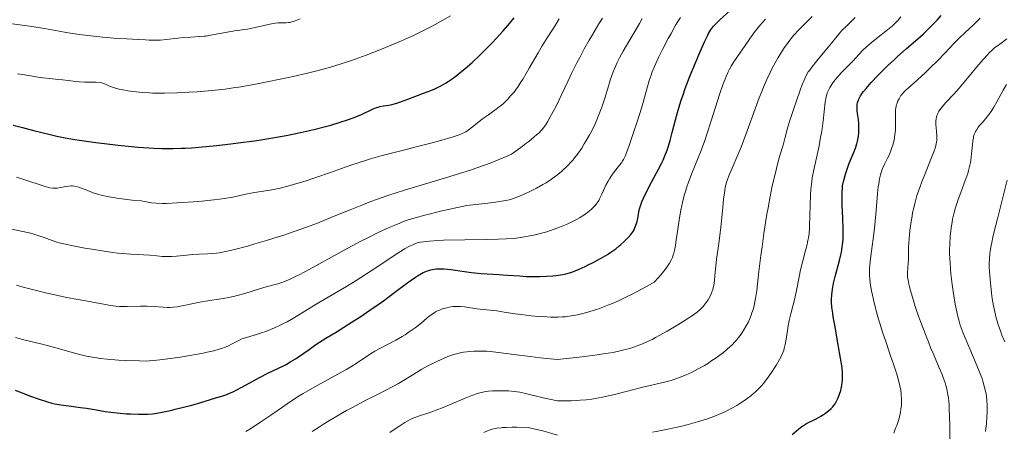
# Model space of a CAD drawing. Units: metres. Extents: x 661374 to 664827, y 4758092 to 4760452.
# Drawn here: x 661614 to 661823, y 4759627 to 4759714 of the extents above; entities that cross this region are included whole.
import ezdxf

# ---------------------------------------------------------------- set-up
doc = ezdxf.new("R2010")
doc.units = ezdxf.units.M
doc.header["$MEASUREMENT"] = 0
doc.layers.add('Curva de nivel directora', color=30, linetype='Continuous', lineweight=30)
doc.layers.add('Curva de nivel intermedia', color=30, linetype='Continuous', lineweight=0)

msp = doc.modelspace()

# ---------------------------------------------------------------- linework, layer by layer
at = {"layer": 'Curva de nivel directora', "color": 30, "linetype": 'Continuous', "lineweight": 30, "flags": 128}
for points, elevation in [([(661762.96, 4759713.99), (661765.15, 4759715.96)], 1275), ([(661792.33, 4759697.02), (661792.47, 4759697.32), (661792.78, 4759697.85), (661793.17, 4759698.44), (661793.44, 4759698.79), (661793.96, 4759699.44), (661795.08, 4759700.7), (661796.47, 4759702.17), (661797.27, 4759702.98), (661798.56, 4759704.26), (661799.9, 4759705.53), (661800.57, 4759706.15), (661802.53, 4759707.87), (661804.95, 4759709.94), (661806.07, 4759710.94), (661806.6, 4759711.43), (661807.6, 4759712.41), (661808.5, 4759713.34), (661809.03, 4759713.92), (661809.91, 4759714.92)], 1250), ([(661641.71, 4759686.81), (661642.8, 4759686.75), (661644.41, 4759686.69), (661646.03, 4759686.67), (661646.86, 4759686.68), (661648.56, 4759686.73), (661649.46, 4759686.77), (661650.86, 4759686.85), (661653.91, 4759687.09), (661656.1, 4759687.31), (661659.13, 4759687.65), (661660.68, 4759687.85), (661664.17, 4759688.33), (661665.89, 4759688.6), (661667.58, 4759688.88), (661670.84, 4759689.46), (661673.9, 4759690.08), (661675.8, 4759690.5), (661677, 4759690.78), (661679.22, 4759691.33), (661680.35, 4759691.64), (661682.36, 4759692.24), (661684.08, 4759692.81), (661685.07, 4759693.18), (661686.74, 4759693.86), (661689.36, 4759695.07), (661690.06, 4759695.35), (661690.42, 4759695.46), (661690.78, 4759695.56), (661691.54, 4759695.71), (661692.67, 4759695.91), (661693.3, 4759696.04), (661694.34, 4759696.31), (661694.92, 4759696.49), (661696.15, 4759696.93), (661698.74, 4759697.94), (661700.01, 4759698.43), (661701.61, 4759699.01), (661702.42, 4759699.34), (661703.27, 4759699.74), (661703.73, 4759699.97), (661704.71, 4759700.54), (661705.24, 4759700.88), (661706.1, 4759701.47), (661707.23, 4759702.32), (661707.83, 4759702.8), (661708.79, 4759703.59), (661710.33, 4759704.94), (661711.97, 4759706.48), (661712.83, 4759707.32), (661714.6, 4759709.14), (661715.51, 4759710.11), (661716.91, 4759711.65), (661718.32, 4759713.29), (661719.28, 4759714.41)], 1300), ([(661671.87, 4759641.45), (661672.85, 4759642.06), (661673.47, 4759642.46), (661674.62, 4759643.24), (661675.74, 4759644.05), (661677.17, 4759645.07), (661677.95, 4759645.6), (661679.32, 4759646.44), (661681.67, 4759647.85), (661683.14, 4759648.76), (661685.44, 4759650.22), (661686.69, 4759651.04), (661688.63, 4759652.34), (661690.58, 4759653.7), (661691.54, 4759654.38), (661694.25, 4759656.4), (661696.43, 4759658.03), (661697.42, 4759658.75), (661698.33, 4759659.38), (661698.76, 4759659.66), (661699.57, 4759660.14), (661699.95, 4759660.34), (661700.5, 4759660.59), (661700.85, 4759660.73), (661701.56, 4759660.94), (661702.27, 4759661.08), (661702.75, 4759661.13), (661703.09, 4759661.15), (661703.8, 4759661.14), (661704.43, 4759661.11), (661705.8, 4759660.97), (661708.74, 4759660.55), (661710.19, 4759660.36), (661710.89, 4759660.28), (661712.23, 4759660.17), (661716.01, 4759659.97), (661717.87, 4759659.83), (661720.47, 4759659.63), (661721.84, 4759659.55), (661723.76, 4759659.51), (661724.73, 4759659.52), (661726.15, 4759659.56), (661727.48, 4759659.65), (661728.1, 4759659.71), (661729.1, 4759659.84), (661729.57, 4759659.93), (661730.26, 4759660.08), (661731.31, 4759660.4), (661731.86, 4759660.6), (661733.08, 4759661.09), (661734.32, 4759661.65), (661734.99, 4759661.97), (661736.02, 4759662.48), (661737.58, 4759663.32), (661739.08, 4759664.21), (661739.78, 4759664.66), (661740.42, 4759665.11), (661740.83, 4759665.4), (661741.58, 4759665.99), (661741.92, 4759666.29), (661742.55, 4759666.86), (661743.11, 4759667.41), (661743.44, 4759667.77), (661744.02, 4759668.45), (661744.5, 4759669.09), (661744.71, 4759669.44), (661744.98, 4759670.03), (661745.23, 4759670.75), (661745.35, 4759671.17), (661745.57, 4759672.2), (661745.68, 4759672.8), (661745.84, 4759673.86), (661746.14, 4759674.73), (661746.38, 4759675.34), (661746.96, 4759676.63), (661747.27, 4759677.29), (661747.95, 4759678.62), (661749.92, 4759682.32), (661750.61, 4759683.64), (661750.89, 4759684.24), (661751.27, 4759685.09), (661751.75, 4759686.33), (661751.97, 4759686.98), (661752.38, 4759688.4), (661752.83, 4759690.1), (661753.52, 4759692.78), (661753.94, 4759694.29), (661754.68, 4759696.74), (661755.12, 4759698.05), (661755.6, 4759699.4), (661756.65, 4759702.17), (661757.75, 4759704.86), (661758.45, 4759706.53), (661759.68, 4759709.3), (661760.29, 4759710.6), (661760.55, 4759711.12), (661760.93, 4759711.77), (661761.13, 4759712.06), (661761.57, 4759712.61), (661761.95, 4759713.03), (661762.96, 4759713.99)], 1275), ([(661778.28, 4759625.97), (661779.21, 4759626.8), (661779.67, 4759627.18), (661780.34, 4759627.7), (661780.68, 4759627.92), (661781.35, 4759628.31), (661783.36, 4759629.3), (661784.34, 4759629.85), (661784.95, 4759630.24), (661785.34, 4759630.5), (661786.01, 4759631), (661786.58, 4759631.51), (661786.89, 4759631.84), (661787.06, 4759632.05), (661787.38, 4759632.52), (661787.69, 4759633.03), (661787.84, 4759633.31), (661788.05, 4759633.77), (661788.36, 4759634.54), (661788.59, 4759635.31), (661788.69, 4759635.73), (661788.82, 4759636.38), (661788.92, 4759637.08), (661788.96, 4759637.44), (661788.99, 4759638.1), (661788.99, 4759638.46), (661788.96, 4759639.06), (661788.87, 4759640.11), (661788.69, 4759641.43), (661788.57, 4759642.22), (661788.06, 4759645.05), (661787.31, 4759649.16), (661787, 4759650.97), (661786.88, 4759651.75), (661786.73, 4759653.04), (661786.66, 4759654.08), (661786.65, 4759654.66), (661786.7, 4759655.71), (661786.82, 4759656.73), (661786.9, 4759657.26), (661787.06, 4759658.1), (661787.4, 4759659.52), (661788.32, 4759662.94), (661788.61, 4759664.11), (661788.73, 4759664.68), (661788.92, 4759665.76), (661788.99, 4759666.29), (661789.09, 4759667.35), (661789.13, 4759668.09), (661789.13, 4759669.72), (661789.06, 4759671.84), (661788.93, 4759674.73), (661788.89, 4759675.99), (661788.89, 4759677.47), (661788.94, 4759678.26), (661789, 4759678.74), (661789.18, 4759679.69), (661789.3, 4759680.19), (661789.6, 4759681.26), (661789.86, 4759682.09), (661790.32, 4759683.35), (661790.82, 4759684.56), (661791.45, 4759686.06), (661791.72, 4759686.74), (661792.03, 4759687.67), (661792.17, 4759688.25), (661792.24, 4759688.61), (661792.36, 4759689.33), (661792.43, 4759690.04), (661792.45, 4759690.4), (661792.46, 4759690.95), (661792.42, 4759691.84), (661792.33, 4759692.82), (661792.17, 4759694.11), (661792.11, 4759694.68), (661792.07, 4759695.39), (661792.08, 4759695.79), (661792.1, 4759696.02), (661792.16, 4759696.44), (661792.26, 4759696.83), (661792.33, 4759697.02)], 1250), ([(661612.89, 4759691.61), (661614.87, 4759691.12), (661617.5, 4759690.44), (661618.74, 4759690.12), (661621.05, 4759689.55), (661622.17, 4759689.31), (661623.94, 4759688.95), (661625.92, 4759688.61), (661627.03, 4759688.44), (661630.45, 4759687.96), (661632.32, 4759687.72), (661635.21, 4759687.39), (661638.06, 4759687.09), (661639.43, 4759686.97), (661641.71, 4759686.81)], 1300), ([(661613.32, 4759635.41), (661615.2, 4759634.67), (661616.37, 4759634.22), (661618.42, 4759633.47), (661620.18, 4759632.89), (661621.14, 4759632.63), (661621.75, 4759632.49), (661623.03, 4759632.26), (661624.73, 4759632.04), (661627.22, 4759631.73), (661628.45, 4759631.56), (661630.17, 4759631.27), (661632.43, 4759630.88), (661633.64, 4759630.7), (661635.62, 4759630.49), (661636.97, 4759630.39), (661637.85, 4759630.34), (661639.47, 4759630.28), (661640.85, 4759630.28), (661641.5, 4759630.31), (661642.48, 4759630.4), (661643.01, 4759630.47), (661644.18, 4759630.67), (661646.29, 4759631.1), (661647.31, 4759631.33), (661649.38, 4759631.83), (661650.84, 4759632.22), (661652.73, 4759632.77), (661654.78, 4759633.42), (661655.68, 4759633.69), (661657.39, 4759634.19), (661658.26, 4759634.49), (661659.22, 4759634.87), (661659.73, 4759635.11), (661660.28, 4759635.38), (661661.44, 4759636), (661663.95, 4759637.41), (661665.2, 4759638.1), (661666.99, 4759638.99), (661669.24, 4759640.05), (661670.31, 4759640.58), (661670.84, 4759640.87), (661671.87, 4759641.45)], 1275)]:
    msp.add_lwpolyline(points, dxfattribs=dict(at, elevation=elevation))
at = {"layer": 'Curva de nivel intermedia', "color": 30, "linetype": 'Continuous', "lineweight": 0, "flags": 128}
for points, elevation in [([(661636.59, 4759699.06), (661637.27, 4759698.94), (661638.4, 4759698.78), (661639.67, 4759698.63), (661640.34, 4759698.57), (661641.79, 4759698.47), (661642.56, 4759698.44), (661643.76, 4759698.41), (661645.01, 4759698.4), (661647.64, 4759698.47), (661650.29, 4759698.61), (661652, 4759698.73), (661655.1, 4759698.99), (661657.91, 4759699.3), (661659.63, 4759699.53), (661660.83, 4759699.72), (661663.63, 4759700.22), (661667.21, 4759700.9), (661669.21, 4759701.31), (661672.32, 4759701.96), (661675.38, 4759702.66), (661676.84, 4759703.01), (661678.22, 4759703.37), (661680.79, 4759704.09), (661683.18, 4759704.84), (661684.73, 4759705.36), (661687.83, 4759706.5), (661691.1, 4759707.76), (661692.79, 4759708.45), (661695.36, 4759709.54), (661697.92, 4759710.69), (661699.2, 4759711.3), (661701.42, 4759712.42), (661702.51, 4759713), (661704.13, 4759713.91), (661705.72, 4759714.86)], 1305), ([(661763.11, 4759670), (661763.53, 4759674.15), (661763.72, 4759675.94), (661763.96, 4759677.77), (661764.09, 4759678.49), (661764.33, 4759679.46), (661764.47, 4759679.92), (661764.82, 4759680.86), (661765.55, 4759682.54), (661766.77, 4759685.31), (661767.45, 4759686.93), (661768.47, 4759689.62), (661770.42, 4759695.08), (661771.29, 4759697.41), (661771.84, 4759698.79), (661772.2, 4759699.67), (661772.92, 4759701.33), (661773.67, 4759702.94), (661774.06, 4759703.73), (661774.66, 4759704.88), (661775.3, 4759706.02), (661775.63, 4759706.57), (661776.56, 4759708.01), (661777.05, 4759708.7), (661777.8, 4759709.7), (661778.56, 4759710.63), (661778.96, 4759711.08), (661779.35, 4759711.5), (661780.14, 4759712.31), (661781.75, 4759713.89), (661782.56, 4759714.72)], 1265), ([(661612.71, 4759713.15), (661616.43, 4759712.62), (661619.57, 4759712.12), (661622.69, 4759711.58), (661624.18, 4759711.32), (661626.4, 4759710.97), (661627.58, 4759710.8), (661629.37, 4759710.57), (661631.97, 4759710.28), (661634.29, 4759710.11), (661637.01, 4759709.98), (661638.26, 4759709.91), (661639.45, 4759709.83), (661641, 4759709.71), (661641.78, 4759709.67), (661642.95, 4759709.65), (661643.56, 4759709.66), (661644.17, 4759709.7), (661645.41, 4759709.81), (661647.88, 4759710.1), (661649.04, 4759710.23), (661650.62, 4759710.33), (661652.53, 4759710.42), (661653.44, 4759710.5), (661653.89, 4759710.55), (661654.8, 4759710.71), (661656.8, 4759711.1), (661657.96, 4759711.32), (661659.92, 4759711.63), (661662.66, 4759712.04), (661663.94, 4759712.26), (661665.59, 4759712.62), (661667.37, 4759713.06), (661668.14, 4759713.21), (661668.51, 4759713.27), (661669.19, 4759713.33), (661669.81, 4759713.36), (661670.54, 4759713.36), (661670.85, 4759713.37), (661671.39, 4759713.4), (661671.65, 4759713.44), (661672.05, 4759713.54)], 1310), ([(661641.39, 4759653.24), (661642.85, 4759653.14), (661644.75, 4759652.99), (661645.66, 4759652.95), (661646.11, 4759652.96), (661646.97, 4759653), (661647.81, 4759653.1), (661648.37, 4759653.19), (661649.49, 4759653.4), (661652.17, 4759654.02), (661653.72, 4759654.31), (661657.5, 4759654.85), (661658.95, 4759655.12), (661659.72, 4759655.28), (661660.5, 4759655.47), (661662.1, 4759655.92), (661665.24, 4759656.87), (661666.65, 4759657.3), (661669.11, 4759657.99), (661670.38, 4759658.42), (661671.33, 4759658.8), (661671.85, 4759659.03), (661672.7, 4759659.42), (661673.64, 4759659.89), (661675.76, 4759661.02), (661683.21, 4759665.14), (661686.56, 4759666.92), (661688.18, 4759667.75), (661690.52, 4759668.9), (661692.73, 4759669.91), (661693.77, 4759670.37), (661694.98, 4759670.86), (661695.59, 4759671.1), (661696.57, 4759671.44), (661698.24, 4759671.96), (661700.3, 4759672.53), (661701.53, 4759672.84), (661703.66, 4759673.36), (661709.25, 4759674.62), (661713.68, 4759675.09), (661715.27, 4759675.29), (661716.14, 4759675.41), (661717.52, 4759675.64), (661718.53, 4759675.87), (661719.08, 4759676.04), (661720.06, 4759676.41), (661721.7, 4759677.12), (661722.6, 4759677.54), (661723.99, 4759678.25), (661725.38, 4759679.02), (661726.06, 4759679.42), (661727.21, 4759680.18), (661727.76, 4759680.57), (661728.55, 4759681.17), (661729.32, 4759681.81), (661729.69, 4759682.14), (661730.4, 4759682.82), (661730.75, 4759683.17), (661731.26, 4759683.72), (661731.76, 4759684.3), (661732.08, 4759684.69), (661732.71, 4759685.5), (661733.6, 4759686.77), (661734.16, 4759687.64), (661734.51, 4759688.22), (661735.19, 4759689.41), (661735.55, 4759690.08), (661736.22, 4759691.42), (661736.83, 4759692.76), (661737.2, 4759693.65), (661737.86, 4759695.42), (661738.51, 4759697.39), (661739.28, 4759699.93), (661739.67, 4759701.16), (661740.31, 4759702.95), (661740.76, 4759704.07), (661741.07, 4759704.77), (661741.69, 4759706.07), (661742.39, 4759707.34), (661743.85, 4759709.76), (661744.67, 4759711.19), (661745.86, 4759713.23), (661746.47, 4759714.25)], 1285), ([(661655, 4759664.38), (661656.07, 4759664.47), (661656.67, 4759664.55), (661657.72, 4759664.74), (661659.08, 4759665.05), (661659.91, 4759665.25), (661662.63, 4759665.98), (661664.19, 4759666.42), (661666.67, 4759667.14), (661669.17, 4759667.91), (661670.38, 4759668.3), (661671.55, 4759668.68), (661673.79, 4759669.46), (661675.99, 4759670.28), (661677.49, 4759670.86), (661680.72, 4759672.16), (661684.46, 4759673.69), (661686.57, 4759674.52), (661688.85, 4759675.4), (661690.07, 4759675.84), (661692.65, 4759676.76), (661694.03, 4759677.22), (661696.2, 4759677.91), (661700.91, 4759679.32), (661705.38, 4759680.65), (661707.67, 4759681.36), (661709.98, 4759682.1), (661711.13, 4759682.49), (661713.42, 4759683.31), (661714.56, 4759683.74), (661716.24, 4759684.41), (661717.89, 4759685.12), (661718.7, 4759685.49), (661720.67, 4759686.9), (661721.75, 4759687.71), (661722.39, 4759688.2), (661723.46, 4759689.07), (661724.1, 4759689.62), (661724.47, 4759689.96), (661725.06, 4759690.54), (661725.3, 4759690.8), (661725.67, 4759691.26), (661725.95, 4759691.65), (661726.33, 4759692.32), (661726.94, 4759693.4), (661727.86, 4759695.04), (661728.39, 4759696.06), (661729.28, 4759697.93), (661730.67, 4759700.93), (661731.45, 4759702.57), (661732.58, 4759704.85), (661733.19, 4759706.02), (661734.16, 4759707.81), (661735.19, 4759709.65), (661735.74, 4759710.58), (661737.26, 4759713.11), (661738.05, 4759714.36)], 1290), ([(661660.82, 4759645.96), (661661.45, 4759646.26), (661661.77, 4759646.38), (661662.43, 4759646.6), (661664.6, 4759647.22), (661665.81, 4759647.61), (661666.36, 4759647.81), (661667.51, 4759648.25), (661668.39, 4759648.62), (661669.57, 4759649.16), (661670.16, 4759649.45), (661671.06, 4759649.91), (661672.39, 4759650.66), (661677.26, 4759653.64), (661679.75, 4759655.1), (661683.67, 4759657.41), (661685.76, 4759658.69), (661688.9, 4759660.71), (661692.67, 4759663.23), (661694.22, 4759664.26), (661695.47, 4759665.05), (661695.99, 4759665.36), (661696.89, 4759665.86), (661697.41, 4759666.11), (661697.73, 4759666.26), (661698.35, 4759666.5), (661698.99, 4759666.7), (661699.35, 4759666.79), (661699.99, 4759666.9), (661701.27, 4759667.05), (661703.09, 4759667.16), (661704.25, 4759667.21), (661708.77, 4759667.31), (661713.5, 4759667.4), (661715.89, 4759667.45), (661719.25, 4759667.58), (661720.61, 4759667.79), (661721.46, 4759667.93), (661723.01, 4759668.23), (661723.72, 4759668.38), (661725.04, 4759668.7), (661726.23, 4759669.03), (661726.97, 4759669.26), (661728.36, 4759669.75), (661729.1, 4759670.04), (661730.51, 4759670.63), (661731.81, 4759671.26), (661732.61, 4759671.68), (661733.11, 4759671.97), (661734.03, 4759672.54), (661734.84, 4759673.11), (661735.2, 4759673.4), (661735.71, 4759673.84), (661736.17, 4759674.3), (661736.38, 4759674.53), (661736.68, 4759674.9), (661736.86, 4759675.15), (661737.21, 4759675.68), (661737.45, 4759676.11), (661737.9, 4759677), (661738.75, 4759678.87), (661739.22, 4759679.78), (661739.48, 4759680.22), (661740.03, 4759681.05), (661740.6, 4759681.81), (661741.65, 4759683.14), (661742.03, 4759683.65), (661742.2, 4759683.91), (661742.46, 4759684.36), (661742.87, 4759685.2), (661743.34, 4759686.37), (661743.62, 4759687.13), (661744.63, 4759690.07), (661745.37, 4759692.32), (661746.28, 4759695.21), (661746.66, 4759696.46), (661747.25, 4759698.54), (661747.71, 4759700.33), (661747.93, 4759701.11), (661748.32, 4759702.27), (661748.57, 4759702.94), (661749.04, 4759704.07), (661749.62, 4759705.37), (661749.97, 4759706.1), (661750.77, 4759707.7), (661751.97, 4759709.99), (661752.58, 4759711.11), (661753.48, 4759712.69), (661753.9, 4759713.39), (661754.58, 4759714.48)], 1280), ([(661667.49, 4759677.85), (661668.87, 4759678.12), (661669.61, 4759678.28), (661671.22, 4759678.68), (661673.6, 4759679.36), (661674.88, 4759679.77), (661676.93, 4759680.45), (661680.25, 4759681.62), (661683.4, 4759682.74), (661685.03, 4759683.29), (661687.52, 4759684.09), (661688.77, 4759684.47), (661691.28, 4759685.17), (661693.76, 4759685.82), (661696.94, 4759686.62), (661698.46, 4759687), (661701.58, 4759687.83), (661703.41, 4759688.34), (661706.3, 4759689.19), (661707.59, 4759689.61), (661708.09, 4759689.8), (661708.71, 4759690.08), (661708.99, 4759690.23), (661709.53, 4759690.58), (661710.42, 4759691.26), (661711.79, 4759692.36), (661712.56, 4759692.96), (661713.79, 4759693.85), (661715.43, 4759695.01), (661716.15, 4759695.56), (661716.48, 4759695.82), (661717.07, 4759696.32), (661717.58, 4759696.81), (661717.91, 4759697.14), (661718.52, 4759697.83), (661719.17, 4759698.59), (661719.52, 4759699.04), (661720.1, 4759699.85), (661720.78, 4759700.88), (661721.16, 4759701.5), (661722.47, 4759703.72), (661724.34, 4759706.98), (661725.2, 4759708.44), (661726.25, 4759710.15), (661727.31, 4759711.78), (661727.75, 4759712.45), (661728.17, 4759713.13), (661728.82, 4759714.18)], 1295), ([(661672.05, 4759713.54), (661672.79, 4759713.79), (661673.83, 4759714.21)], 1310), ([(661685.95, 4759641.2), (661688.14, 4759642.67), (661689.15, 4759643.32), (661689.68, 4759643.64), (661690.77, 4759644.26), (661694.12, 4759646.02), (661695.47, 4759646.78), (661696.11, 4759647.16), (661697.01, 4759647.74), (661697.86, 4759648.33), (661698.27, 4759648.63), (661699.43, 4759649.55), (661700.82, 4759650.72), (661701.44, 4759651.22), (661702.2, 4759651.76), (661702.56, 4759651.99), (661703.11, 4759652.28), (661703.4, 4759652.4), (661704.02, 4759652.63), (661704.95, 4759652.89), (661705.45, 4759653), (661706.25, 4759653.12), (661707.07, 4759653.17), (661707.49, 4759653.18), (661707.91, 4759653.16), (661708.75, 4759653.08), (661711.35, 4759652.68), (661715.62, 4759652.21), (661717.16, 4759651.97), (661719.45, 4759651.6), (661720.75, 4759651.42), (661722.9, 4759651.18), (661724.37, 4759651.05), (661726.23, 4759650.93), (661727.07, 4759650.9), (661728.16, 4759650.88), (661728.64, 4759650.89), (661729.55, 4759650.93), (661730.13, 4759650.98), (661731.34, 4759651.14), (661732.73, 4759651.4), (661733.53, 4759651.57), (661734.89, 4759651.93), (661736.48, 4759652.43), (661737.38, 4759652.74), (661739.14, 4759653.42), (661740.11, 4759653.82), (661741.68, 4759654.52), (661743.41, 4759655.34), (661744.33, 4759655.8), (661746.3, 4759656.83), (661747.35, 4759657.4), (661749, 4759658.34), (661749.92, 4759659.34), (661750.45, 4759659.94), (661751.33, 4759661), (661751.68, 4759661.48), (661752.24, 4759662.33), (661752.65, 4759663.1), (661752.86, 4759663.57), (661752.97, 4759663.88), (661753.16, 4759664.49), (661753.29, 4759665.01), (661753.5, 4759666.1), (661753.68, 4759667.28), (661753.92, 4759669.08), (661754.06, 4759670.09), (661754.43, 4759672.37), (661754.67, 4759673.62), (661755.1, 4759675.56), (661755.45, 4759676.89), (661755.64, 4759677.56), (661755.95, 4759678.56), (661756.29, 4759679.55), (661757.05, 4759681.56), (661758.79, 4759685.9), (661759.72, 4759688.39), (661760.18, 4759689.74), (661761.11, 4759692.58), (661762.87, 4759698.13), (661763.66, 4759700.42), (661764.03, 4759701.38), (661764.26, 4759701.94), (661764.71, 4759702.93), (661764.93, 4759703.36), (661765.36, 4759704.14), (661765.79, 4759704.84), (661766.69, 4759706.19), (661768.27, 4759708.57), (661769.19, 4759709.89), (661770.23, 4759711.28), (661770.79, 4759711.98), (661771.38, 4759712.69), (661772.63, 4759714.1)], 1270), ([(661770.15, 4759634.75), (661770.49, 4759635.06), (661771.14, 4759635.69), (661771.74, 4759636.33), (661772.11, 4759636.76), (661772.82, 4759637.64), (661773.2, 4759638.15), (661773.92, 4759639.16), (661774.56, 4759640.15), (661774.95, 4759640.77), (661775.59, 4759641.88), (661776.07, 4759642.79), (661776.25, 4759643.21), (661776.48, 4759643.87), (661776.58, 4759644.23), (661776.77, 4759645.06), (661777.06, 4759646.66), (661777.46, 4759649.05), (661777.68, 4759650.18), (661778.03, 4759651.62), (661778.52, 4759653.47), (661778.79, 4759654.55), (661779.2, 4759656.52), (661779.78, 4759659.46), (661780.08, 4759660.9), (661780.54, 4759662.85), (661781.12, 4759665.05), (661781.36, 4759666.01), (661781.63, 4759667.16), (661781.73, 4759667.74), (661781.86, 4759668.65), (661781.95, 4759669.69), (661781.99, 4759670.28), (661782.16, 4759676.78), (661782.24, 4759678), (661782.29, 4759678.57), (661782.43, 4759679.68), (661782.56, 4759680.44), (661782.89, 4759682.16), (661783.98, 4759687.25), (661784.33, 4759689.1), (661784.49, 4759690), (661784.63, 4759690.89), (661784.87, 4759692.56), (661785.32, 4759696.48), (661785.5, 4759697.62), (661785.63, 4759698.16), (661785.73, 4759698.46), (661785.98, 4759699.03), (661786.31, 4759699.66), (661786.53, 4759700.02), (661786.92, 4759700.61), (661787.42, 4759701.26), (661787.71, 4759701.62), (661788.77, 4759702.78), (661790.36, 4759704.43), (661791.13, 4759705.23), (661792.51, 4759706.72), (661793.23, 4759707.47), (661794.06, 4759708.25), (661794.53, 4759708.66), (661795.04, 4759709.09), (661796.17, 4759710), (661798.52, 4759711.86), (661799.56, 4759712.74), (661800, 4759713.15), (661800.75, 4759713.91), (661801.34, 4759714.61)], 1255), ([(661770.5, 4759654.83), (661770.75, 4759656.52), (661771.23, 4759660.6), (661771.64, 4759663.97), (661771.88, 4759665.8), (661772.28, 4759668.61), (661772.71, 4759671.4), (661772.93, 4759672.76), (661773.16, 4759674.07), (661773.62, 4759676.53), (661774.07, 4759678.77), (661774.37, 4759680.12), (661774.93, 4759682.46), (661775.48, 4759684.48), (661776.09, 4759686.52), (661776.35, 4759687.41), (661776.71, 4759688.78), (661777.3, 4759691), (661777.72, 4759692.41), (661778.55, 4759694.98), (661779.18, 4759696.8), (661779.99, 4759699.07), (661780.35, 4759700.03), (661780.81, 4759701.19), (661781.02, 4759701.66), (661781.42, 4759702.46), (661781.71, 4759702.94), (661781.93, 4759703.26), (661782.44, 4759703.94), (661783.55, 4759705.32), (661785.23, 4759707.34), (661786.01, 4759708.28), (661787.81, 4759710.55), (661788.42, 4759711.25), (661788.76, 4759711.62), (661789.95, 4759712.8), (661791.64, 4759714.46)], 1260), ([(661796.82, 4759680.26), (661797.01, 4759681.09), (661797.15, 4759681.57), (661797.47, 4759682.42), (661797.9, 4759683.35), (661798.52, 4759684.64), (661798.84, 4759685.3), (661799.22, 4759686.22), (661799.4, 4759686.69), (661799.63, 4759687.42), (661799.83, 4759688.17), (661799.92, 4759688.55), (661799.99, 4759688.94), (661800.11, 4759689.72), (661800.19, 4759690.51), (661800.22, 4759691.03), (661800.25, 4759692.03), (661800.23, 4759693.07), (661800.21, 4759694.33), (661800.24, 4759694.92), (661800.28, 4759695.21), (661800.39, 4759695.76), (661800.54, 4759696.28), (661800.67, 4759696.62), (661800.97, 4759697.25), (661801.37, 4759697.9), (661801.68, 4759698.31), (661801.9, 4759698.57), (661802.4, 4759699.08), (661803.06, 4759699.66), (661804.18, 4759700.6), (661804.89, 4759701.22), (661806.62, 4759702.83), (661807.61, 4759703.78), (661809.14, 4759705.32), (661810.68, 4759706.93), (661812.68, 4759709.03), (661813.64, 4759710), (661815.02, 4759711.3), (661816.71, 4759712.87), (661817.5, 4759713.65), (661818.16, 4759714.36)], 1245), ([(661811.75, 4759624.77), (661811.77, 4759626.78), (661811.76, 4759627.95), (661811.71, 4759629.77), (661811.63, 4759631.54), (661811.58, 4759632.36), (661811.44, 4759633.8), (661811.35, 4759634.44), (661811.2, 4759635.25), (661811.12, 4759635.64), (661810.91, 4759636.42), (661810.75, 4759636.95), (661810.36, 4759638.06), (661810.09, 4759638.73), (661809.5, 4759640.17), (661808.25, 4759643.03), (661807.72, 4759644.24), (661807.19, 4759645.62), (661806.75, 4759646.89), (661806.55, 4759647.45), (661806.17, 4759648.36), (661805.51, 4759650), (661805.1, 4759651.11), (661804.42, 4759653.17), (661803.96, 4759654.66), (661803.43, 4759656.54), (661803.21, 4759657.35), (661803.08, 4759657.87), (661802.89, 4759658.73), (661802.79, 4759659.39), (661802.76, 4759659.77), (661802.76, 4759660.45), (661802.83, 4759661.26), (661802.94, 4759662.43), (661802.97, 4759663.04), (661802.99, 4759664.01), (661803.01, 4759665.61), (661803.05, 4759666.65), (661803.19, 4759668.35), (661803.28, 4759669.3), (661803.48, 4759670.8), (661803.72, 4759672.33), (661803.86, 4759673.08), (661804.02, 4759673.82), (661804.37, 4759675.27), (661804.78, 4759676.69), (661805.09, 4759677.65), (661805.8, 4759679.6), (661806.71, 4759681.9), (661807.89, 4759684.79), (661808.35, 4759685.98), (661808.68, 4759686.94), (661808.79, 4759687.34), (661808.94, 4759688.05), (661808.99, 4759688.47), (661809.01, 4759688.74), (661809, 4759689.3), (661808.92, 4759690.34), (661808.81, 4759691.8), (661808.81, 4759692.48), (661808.86, 4759693.05), (661808.91, 4759693.31), (661809.01, 4759693.71), (661809.17, 4759694.1), (661809.26, 4759694.3), (661809.44, 4759694.6), (661809.89, 4759695.25), (661810.17, 4759695.6), (661810.86, 4759696.38), (661812.64, 4759698.31), (661813.72, 4759699.52), (661815.5, 4759701.61), (661817.86, 4759704.45), (661818.88, 4759705.65), (661819.72, 4759706.58), (661820.09, 4759706.97), (661820.79, 4759707.63), (661821.26, 4759708.03), (661822.33, 4759708.84)], 1240), ([(661822.33, 4759708.84), (661823.86, 4759709.92)], 1240), ([(661613.84, 4759702.5), (661614.79, 4759702.4), (661616.24, 4759702.19), (661618.23, 4759701.85), (661619.22, 4759701.7), (661620.67, 4759701.53), (661622.5, 4759701.35), (661623.36, 4759701.26), (661624.56, 4759701.1), (661626.12, 4759700.9), (661626.91, 4759700.83), (661628.16, 4759700.79), (661629.76, 4759700.79), (661630.45, 4759700.77), (661631.27, 4759700.69), (661631.71, 4759700.6), (661631.97, 4759700.53), (661632.48, 4759700.33), (661633.36, 4759699.92), (661634.01, 4759699.69), (661634.88, 4759699.43), (661635.42, 4759699.3), (661636.59, 4759699.06)], 1305), ([(661820.75, 4759694.88), (661821.09, 4759695.42), (661821.74, 4759696.57), (661823.05, 4759699.03), (661823.77, 4759700.27)], 1235), ([(661819.32, 4759626.65), (661819.47, 4759627.68), (661819.54, 4759628.35), (661819.63, 4759629.61), (661819.67, 4759630.91), (661819.67, 4759631.71), (661819.65, 4759632.22), (661819.6, 4759633.19), (661819.5, 4759634.09), (661819.44, 4759634.54), (661819.32, 4759635.2), (661819.07, 4759636.26), (661818.77, 4759637.3), (661818.58, 4759637.88), (661818.22, 4759638.86), (661817.51, 4759640.65), (661816.57, 4759642.84), (661815.21, 4759646), (661814.61, 4759647.47), (661814.16, 4759648.65), (661813.97, 4759649.2), (661813.71, 4759650.03), (661813.37, 4759651.34), (661813.21, 4759652.05), (661812.9, 4759653.66), (661812.47, 4759656.31), (661812.26, 4759657.79), (661811.99, 4759660.08), (661811.8, 4759662.34), (661811.74, 4759663.43), (661811.71, 4759664.46), (661811.7, 4759665.12), (661811.73, 4759666.38), (661811.84, 4759668.1), (661811.95, 4759669.15), (661812.04, 4759669.81), (661812.23, 4759671.02), (661812.35, 4759671.66), (661812.6, 4759672.82), (661812.87, 4759673.89), (661813.07, 4759674.57), (661813.5, 4759675.88), (661814.06, 4759677.37), (661814.81, 4759679.32), (661815.16, 4759680.24), (661815.56, 4759681.41), (661815.73, 4759681.98), (661815.96, 4759682.83), (661816.14, 4759683.71), (661816.21, 4759684.16), (661816.37, 4759685.58), (661816.53, 4759687.44), (661816.63, 4759688.28), (661816.74, 4759688.93), (661816.81, 4759689.23), (661816.94, 4759689.66), (661817.11, 4759690.07), (661817.21, 4759690.27), (661817.38, 4759690.57), (661817.8, 4759691.2), (661818.06, 4759691.53), (661818.66, 4759692.23), (661819.58, 4759693.3), (661820.05, 4759693.9), (661820.52, 4759694.54), (661820.75, 4759694.88)], 1235), ([(661613.61, 4759680.58), (661615.36, 4759680.05), (661619.51, 4759678.7), (661620.38, 4759678.44), (661620.73, 4759678.35), (661621.31, 4759678.25), (661621.63, 4759678.23), (661621.84, 4759678.23), (661622.25, 4759678.27), (661623.03, 4759678.4), (661624.12, 4759678.62), (661624.63, 4759678.71), (661625.22, 4759678.77), (661625.51, 4759678.76), (661625.98, 4759678.7), (661626.23, 4759678.64), (661626.83, 4759678.46), (661627.98, 4759678.02), (661629.23, 4759677.54), (661629.93, 4759677.29), (661631.06, 4759676.94), (661631.65, 4759676.78), (661632.87, 4759676.5), (661634.12, 4759676.26), (661634.95, 4759676.13), (661636.56, 4759675.91), (661638.2, 4759675.74), (661640.08, 4759675.55), (661640.86, 4759675.44), (661642.3, 4759675.18), (661643.26, 4759675.08), (661644.62, 4759675.04), (661645.49, 4759675.04), (661647.67, 4759675.12), (661648.78, 4759675.19), (661651.14, 4759675.35), (661652.94, 4759675.51), (661655.53, 4759675.77), (661656.7, 4759675.92), (661657.75, 4759676.07), (661659.55, 4759676.38), (661661.01, 4759676.68), (661662.63, 4759677.04), (661663.38, 4759677.2), (661665.06, 4759677.48), (661667.49, 4759677.85)], 1295), ([(661799.84, 4759626.3), (661800.25, 4759627.31), (661800.47, 4759627.88), (661800.77, 4759628.78), (661801.04, 4759629.7), (661801.16, 4759630.15), (661801.25, 4759630.58), (661801.38, 4759631.41), (661801.46, 4759632.17), (661801.48, 4759632.65), (661801.48, 4759633.56), (661801.44, 4759634.38), (661801.4, 4759634.78), (661801.33, 4759635.38), (661801.17, 4759636.3), (661800.95, 4759637.21), (661800.8, 4759637.76), (661800.49, 4759638.78), (661799.78, 4759640.94), (661799.11, 4759642.89), (661798.08, 4759645.93), (661797.54, 4759647.52), (661796.79, 4759649.86), (661796.46, 4759650.97), (661796.16, 4759652.01), (661795.66, 4759653.9), (661795.3, 4759655.53), (661795.11, 4759656.49), (661794.86, 4759658.12), (661794.75, 4759659.13), (661794.72, 4759659.6), (661794.71, 4759660.53), (661794.73, 4759661.18), (661794.87, 4759662.7), (661795.14, 4759664.92), (661795.59, 4759668.54), (661795.81, 4759670.51), (661796.1, 4759673.49), (661796.42, 4759677.1), (661796.57, 4759678.58), (661796.65, 4759679.21), (661796.82, 4759680.26)], 1245), ([(661823.43, 4759645.67), (661822.82, 4759647.07), (661822.55, 4759647.76), (661822.08, 4759649.11), (661821.67, 4759650.46), (661821.44, 4759651.38), (661821.3, 4759652.01), (661821.04, 4759653.32), (661820.77, 4759654.88), (661820.61, 4759655.96), (661820.35, 4759658.14), (661820.21, 4759659.71), (661820.16, 4759660.46), (661820.12, 4759661.73), (661820.12, 4759662.35), (661820.16, 4759663.3), (661820.26, 4759664.33), (661820.33, 4759664.88), (661820.53, 4759666.08), (661820.66, 4759666.75), (661820.89, 4759667.84), (661821.17, 4759669.05), (661821.84, 4759671.75), (661823.3, 4759677.44), (661823.92, 4759679.98)], 1230), ([(661610.89, 4759669.95), (661614.64, 4759669.17), (661616.34, 4759668.77), (661617.09, 4759668.57), (661618.39, 4759668.18), (661619.47, 4759667.81), (661621.18, 4759667.16), (661622.17, 4759666.82), (661622.71, 4759666.67), (661623.65, 4759666.43), (661625.64, 4759666.01), (661628.14, 4759665.54), (661629.58, 4759665.29), (661631.83, 4759664.93), (661634.06, 4759664.61), (661635.11, 4759664.48), (661636.1, 4759664.37), (661637.88, 4759664.23), (661641.92, 4759664.02), (661643.38, 4759663.89), (661644.53, 4759663.78), (661645.11, 4759663.74), (661646.02, 4759663.73), (661646.52, 4759663.75), (661647.58, 4759663.83), (661649.81, 4759664.07), (661650.9, 4759664.18), (661652.4, 4759664.28), (661654.19, 4759664.35), (661655, 4759664.38)], 1290), ([(661676.39, 4759626.6), (661677.91, 4759627.63), (661678.76, 4759628.18), (661679.68, 4759628.74), (661681.64, 4759629.9), (661683.71, 4759631.06), (661685.11, 4759631.82), (661687.8, 4759633.25), (661690.51, 4759634.63), (661693.48, 4759636.14), (661694.68, 4759636.78), (661696.14, 4759637.63), (661698.53, 4759639.15), (661699.66, 4759639.83), (661700.27, 4759640.18), (661701.24, 4759640.71), (661702.83, 4759641.5), (661704.38, 4759642.19), (661705.2, 4759642.52), (661706.48, 4759642.95), (661707.37, 4759643.2), (661707.83, 4759643.3), (661708.53, 4759643.44), (661709.25, 4759643.55), (661709.73, 4759643.6), (661710.74, 4759643.67), (661711.25, 4759643.69), (661712.33, 4759643.69), (661713.46, 4759643.64), (661714.26, 4759643.59), (661715.94, 4759643.42), (661719.17, 4759642.99), (661722.69, 4759642.52), (661724.78, 4759642.27), (661728.39, 4759641.91), (661731.77, 4759642.27), (661733.7, 4759642.49), (661736.88, 4759642.9), (661738.17, 4759643.08), (661740.25, 4759643.42), (661741.78, 4759643.73), (661742.57, 4759643.92), (661743.82, 4759644.27), (661745.4, 4759644.79), (661746.15, 4759645.07), (661747.29, 4759645.56), (661748.56, 4759646.18), (661749.28, 4759646.55), (661750.05, 4759646.97), (661751.73, 4759647.92), (661754.03, 4759649.28), (661755.11, 4759649.95), (661756.54, 4759650.86), (661757.14, 4759651.26), (661758.09, 4759651.96), (661758.8, 4759652.56), (661759.18, 4759652.93), (661759.41, 4759653.18), (661759.82, 4759653.7), (661760.22, 4759654.26), (661760.42, 4759654.57), (661760.7, 4759655.05), (661761.09, 4759655.83), (661761.31, 4759656.4), (661761.41, 4759656.7), (661761.54, 4759657.16), (661761.64, 4759657.64), (661761.79, 4759658.64), (661761.89, 4759659.68), (661761.99, 4759661.06), (661762.06, 4759661.74), (661762.25, 4759663.22), (661762.6, 4759665.56), (661762.8, 4759667.11), (661763.11, 4759670)], 1265), ([(661613.65, 4759657.68), (661615.06, 4759657.25), (661615.92, 4759657.02), (661617.89, 4759656.52), (661620.04, 4759656.01), (661621.5, 4759655.68), (661624.22, 4759655.09), (661626.69, 4759654.62), (661629.13, 4759654.2), (661630.1, 4759654.03), (661631.36, 4759653.77), (661632.86, 4759653.47), (661633.58, 4759653.35), (661634.7, 4759653.22), (661635.49, 4759653.18), (661636.02, 4759653.16), (661637.15, 4759653.17), (661639.93, 4759653.25), (661641.39, 4759653.24)], 1285), ([(661692.86, 4759626.43), (661694.02, 4759627.16), (661694.98, 4759627.8), (661696.06, 4759628.52), (661696.57, 4759628.83), (661697.34, 4759629.25), (661697.75, 4759629.44), (661698.19, 4759629.62), (661699.17, 4759629.97), (661701.57, 4759630.75), (661703.03, 4759631.27), (661703.83, 4759631.58), (661705.52, 4759632.26), (661708.87, 4759633.67), (661710.31, 4759634.24), (661711.48, 4759634.66), (661711.98, 4759634.82), (661712.89, 4759635.04), (661713.47, 4759635.13), (661713.85, 4759635.17), (661714.67, 4759635.23), (661716.09, 4759635.27), (661716.87, 4759635.27), (661718.08, 4759635.22), (661719.29, 4759635.12), (661719.87, 4759635.04), (661720.45, 4759634.94), (661721.68, 4759634.67), (661725.42, 4759633.8), (661728.48, 4759633.15), (661731.39, 4759633.16), (661732.58, 4759633.2), (661733.29, 4759633.24), (661734.58, 4759633.34), (661735.75, 4759633.49), (661736.49, 4759633.61), (661737.99, 4759633.91), (661740.82, 4759634.57), (661744.64, 4759635.54), (661746.3, 4759635.96), (661751.2, 4759637.08), (661752.6, 4759637.47), (661753.36, 4759637.71), (661754.54, 4759638.13), (661755.78, 4759638.63), (661756.42, 4759638.91), (661757.06, 4759639.22), (661758.35, 4759639.89), (661759.64, 4759640.63), (661760.49, 4759641.16), (661761.05, 4759641.52), (661762.14, 4759642.26), (661763.19, 4759643.02), (661763.7, 4759643.42), (661764.43, 4759644.02), (661765.13, 4759644.65), (661765.47, 4759644.98), (661766.13, 4759645.66), (661766.45, 4759646.02), (661766.91, 4759646.57), (661767.42, 4759647.26), (661767.67, 4759647.62), (661768.03, 4759648.17), (661768.53, 4759649.03), (661768.99, 4759649.92), (661769.2, 4759650.38), (661769.58, 4759651.32), (661769.75, 4759651.8), (661769.98, 4759652.53), (661770.18, 4759653.27), (661770.29, 4759653.78), (661770.5, 4759654.83)], 1260), ([(661613.41, 4759646.56), (661615.47, 4759646.02), (661618.77, 4759645.23), (661620.43, 4759644.81), (661622.72, 4759644.17), (661625.47, 4759643.36), (661626.77, 4759643.01), (661628.47, 4759642.61), (661629.33, 4759642.45), (661630.67, 4759642.23), (661631.37, 4759642.14), (661632.84, 4759641.98), (661635.24, 4759641.79), (661636.86, 4759641.7), (661639.71, 4759641.6), (661641.14, 4759641.58), (661641.78, 4759641.6), (661642.78, 4759641.66), (661644.69, 4759641.88), (661648.37, 4759642.42), (661650.42, 4759642.75), (661653.28, 4759643.28), (661654.1, 4759643.45), (661655.51, 4759643.77), (661656.67, 4759644.1), (661657.33, 4759644.31), (661657.73, 4759644.46), (661658.45, 4759644.76), (661659.53, 4759645.29), (661660.82, 4759645.96)], 1280), ([(661662.28, 4759626.6), (661663.5, 4759627.36), (661665.94, 4759628.94), (661667.64, 4759630.09), (661669.16, 4759631.15), (661671.05, 4759632.49), (661672.02, 4759633.15), (661673.61, 4759634.18), (661674.5, 4759634.72), (661675.46, 4759635.28), (661677.56, 4759636.44), (661681.86, 4759638.78), (661683.75, 4759639.85), (661684.56, 4759640.33), (661685.95, 4759641.2)], 1270), ([(661748.63, 4759626.45), (661749.79, 4759626.67), (661752.25, 4759627.16), (661754.85, 4759627.75), (661756.17, 4759628.08), (661758.17, 4759628.64), (661760.13, 4759629.26), (661761.09, 4759629.6), (661762.03, 4759629.97), (661762.64, 4759630.22), (661763.82, 4759630.75), (661764.39, 4759631.02), (661765.49, 4759631.58), (661766.53, 4759632.17), (661767.19, 4759632.56), (661768.4, 4759633.37), (661769.02, 4759633.83), (661769.42, 4759634.13), (661770.15, 4759634.75)], 1255), ([(661712.81, 4759626.44), (661713.6, 4759626.77), (661713.99, 4759626.91), (661714.6, 4759627.1), (661715.26, 4759627.25), (661715.62, 4759627.32), (661716.42, 4759627.42), (661716.86, 4759627.46), (661717.6, 4759627.5), (661718.87, 4759627.54), (661719.86, 4759627.53), (661722.22, 4759627.48), (661723.36, 4759627.22), (661725.35, 4759626.73), (661728.47, 4759625.86)], 1255)]:
    msp.add_lwpolyline(points, dxfattribs=dict(at, elevation=elevation))

doc.saveas('drawing.dxf')
